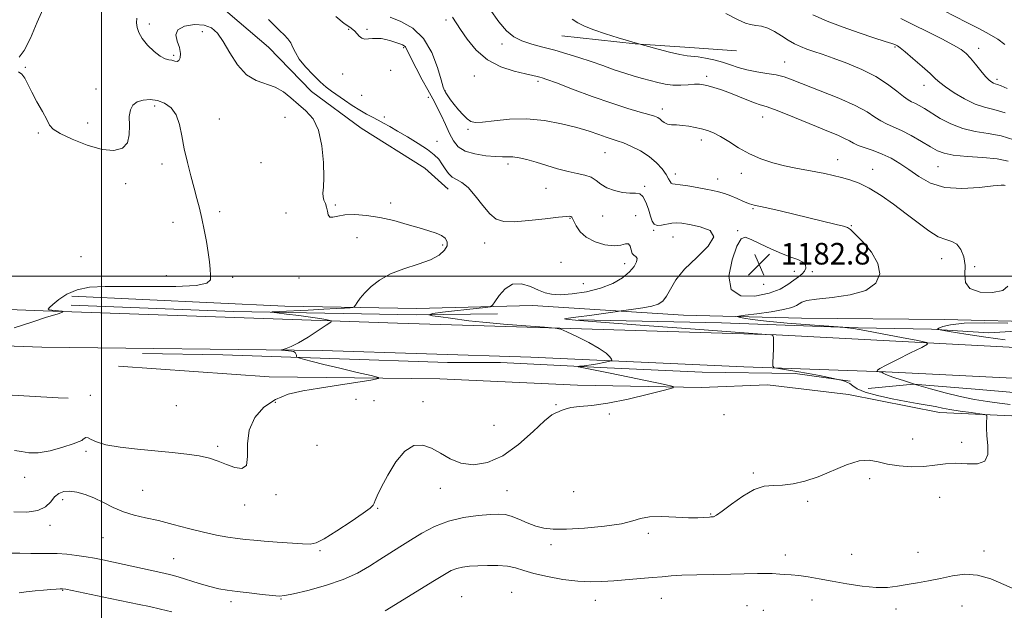
# Model space of a CAD drawing. Extents: x 2092300 to 2095200, y 329800 to 332700.
# Drawn here: x 2093970 to 2094335, y 330376 to 330595 of the extents above; entities that cross this region are included whole.
import ezdxf

# ---------------------------------------------------------------- set-up
doc = ezdxf.new("R2010")
doc.units = 0
doc.header["$MEASUREMENT"] = 0
for name, color, linetype, lineweight in [('32000', 7, 'Continuous', 0), ('DTM HARD BREAKLINE', 7, 'Continuous', 0), ('DTM SPOT ELEVATION', 2, 'Continuous', 13), ('INDEX CONTOUR', 41, 'Continuous', 13), ('INTERMEDIATE CONTOUR', 44, 'Continuous', 0), ('SPOT ELEVATION', 7, 'Continuous', 0)]:
    doc.layers.add(name, color=color, linetype=linetype, lineweight=lineweight)
doc.styles.add('Style-ITALICS', font='ITALICS.shx')

# ---------------------------------------------------------------- blocks, each defined once
blk = doc.blocks.new('SPOT')
at = {"layer": 'SPOT ELEVATION'}
for p, q in [((-3.91, -3.91), (3.82, 3.81)), ((-1.65, 3.77), (1.72, -3.93))]:
    blk.add_line(p, q, dxfattribs=at)

msp = doc.modelspace()

# ---------------------------------------------------------------- linework, layer by layer
at = {"layer": '32000', "flags": 128}
for points in [[(2094000, 330000), (2094000, 332500)], [(2092500, 330500), (2095000, 330500)]]:
    msp.add_lwpolyline(points, dxfattribs=at)
at = {"layer": 'DTM HARD BREAKLINE'}
for points in [[(2093899.47, 330714.031, 1186.395), (2093930.029, 330693.288, 1185.345), (2093956.392, 330683.327, 1185.485), (2093969.039, 330666.058, 1185.415), (2093976.45, 330649.573, 1185.695), (2093996.416, 330642.218, 1185.415), (2094003.263, 330629.282, 1185.695), (2094019.791, 330614.067, 1184.855), (2094043.459, 330600.732, 1185.135), (2094061.965, 330584.908, 1184.785), (2094077.925, 330568.467, 1184.785), (2094096.302, 330554.913, 1184.855), (2094119.889, 330540.074, 1184.995), (2094128.522, 330532.321, 1184.715)], [(2094170.783, 330589.125, 1174.985), (2094198.023, 330586.156, 1174.075), (2094218.312, 330584.816, 1173.375), (2094235.593, 330583.638, 1172.815)], [(2092500, 330555.34, 1204.967), (2092522.61, 330554.2, 1204.66), (2092630.1, 330548.57, 1203.99), (2092666.29, 330549.16, 1203.94), (2092716.15, 330545.95, 1204.07), (2092791.87, 330541.48, 1205.01), (2092860.9, 330539.97, 1205.68), (2092917.46, 330538.62, 1207.13), (2093031.38, 330533.52, 1208.9), (2093131.9, 330529.26, 1208.25), (2093246.22, 330524.02, 1206.75), (2093384.4, 330518.19, 1204.88), (2093449.13, 330514.41, 1201.04), (2093517.88, 330509.15, 1195.44), (2093607.27, 330500.89, 1191.04), (2093661.68, 330496.47, 1192.3), (2093750.67, 330493.84, 1190.88), (2093856.16, 330491.84, 1188.36), (2093978.25, 330487.12, 1188.15), (2094109.74, 330482.51, 1185.52), (2094250.33, 330478.14, 1181.96), (2094346.16, 330473.09, 1178.68)], [(2094345.59, 330461.69, 1178.68), (2094290.91, 330464.51, 1179.84), (2094238.24, 330466.38, 1182.55), (2094159.3, 330469.92, 1184.9), (2094081.83, 330472.39, 1185.76), (2093977.82, 330473.58, 1187.4), (2093902.23, 330476.31, 1188.98), (2093818.99, 330477.59, 1189.09), (2093725.57, 330481.16, 1190.72), (2093649.59, 330486.58, 1191.69), (2093583.38, 330491.16, 1192.62), (2093493.19, 330499.29, 1196.16), (2093434.49, 330502.65, 1201.12), (2093365.47, 330505.77, 1204.02)], [(2093988.74, 330489.2, 1186.89), (2094048.95, 330486.89, 1186.48), (2094116.72, 330485.64, 1184), (2094146.83, 330485.98, 1182.84)], [(2094352.45, 330482.91, 1178.17), (2094312.75, 330483.95, 1178.17), (2094259.7, 330484.35, 1178.81), (2094215.95, 330485.54, 1180.95), (2094159.93, 330489.05, 1183.43), (2094116.86, 330487.94, 1185.05), (2094067.99, 330488.87, 1187.05), (2093988.88, 330492.57, 1187.45)], [(2094176.93, 330483.74, 1181.78), (2094229.99, 330482.67, 1180.87), (2094280.75, 330480.79, 1179.89), (2094307.88, 330480.32, 1178.08), (2094329.21, 330478.92, 1177.17), (2094351.63, 330480.35, 1176.49)], [(2093618.216, 330480.264, 1190.595), (2093634.62, 330472.094, 1189.475), (2093651.006, 330472.975, 1189.545), (2093680.65, 330472.642, 1189.685), (2093720.869, 330467.97, 1189.195), (2093755.114, 330464.374, 1189.125), (2093792.962, 330462.343, 1188.495), (2093837.895, 330461.19, 1188.425), (2093867.458, 330459.352, 1187.235), (2093926.624, 330456.43, 1186.885), (2093962.547, 330456.011, 1186.535), (2093983.852, 330454.868, 1186.885), (2093987.612, 330454.666, 1186.745)], [(2094277.73, 330460.95, 1181.92), (2094257.35, 330463.84, 1182.4), (2094222.79, 330464.32, 1183.08), (2094187.55, 330465.9, 1183.73), (2094148, 330467.88, 1184.7), (2094128.29, 330467.93, 1185.19), (2094084.68, 330469.39, 1185.7), (2094044.99, 330470.83, 1186.67), (2094015.16, 330471.31, 1187.08)], [(2094006.23, 330466.61, 1187.51), (2094062.12, 330462.56, 1187.02), (2094125.44, 330461.86, 1185.48), (2094176.6, 330459.58, 1185.13), (2094222.5, 330458.65, 1183.73), (2094247.08, 330459.67, 1183.21), (2094277.18, 330456.09, 1182.78), (2094310.91, 330449.39, 1182.62), (2094343.04, 330447.83, 1181.49)], [(2094345.63, 330456.19, 1178.19), (2094324.17, 330458, 1178.41), (2094301.22, 330459.95, 1180), (2094284.47, 330458.23, 1181.05)]]:
    msp.add_polyline3d(points, dxfattribs=at)
at = {"layer": 'DTM SPOT ELEVATION'}
for p in [(2094127.75, 330595.09, 1178.4), (2094017.72, 330593.55, 1185.7), (2094091.67, 330591.54, 1182.1), (2094098.44, 330591.63, 1181.8), (2094037.34, 330590.66, 1186.5), (2094112.04, 330584.79, 1182.2), (2094148.61, 330586.14, 1176.4), (2094294.36, 330585.08, 1170.16), (2094325.49, 330584.52, 1167.4), (2094026.76, 330581.87, 1185.8), (2093971.7, 330577.43, 1187.9), (2094253.4, 330579.51, 1173.2), (2094089.47, 330575, 1182.6), (2094107.25, 330576.42, 1182.71), (2094138.26, 330574.27, 1178.86), (2094224.52, 330574.08, 1175.6), (2094161.93, 330572.24, 1178.32), (2094305.12, 330570.8, 1170.67), (2094332.29, 330573.06, 1167.61), (2093997.91, 330569.43, 1187.2), (2094096.54, 330567.11, 1183.1), (2094121.22, 330566.36, 1182.4), (2094127.52, 330568.74, 1179.9), (2094019.7, 330563.11, 1188.42), (2094068.03, 330558.97, 1187.1), (2094104.9, 330559.04, 1183.7), (2094208.03, 330561.97, 1177.5), (2094245.32, 330559.09, 1176.7), (2093994.85, 330556.79, 1187.4), (2094043.72, 330558.31, 1187.3), (2093976.54, 330553.05, 1188.2), (2094135.89, 330554.46, 1180.2), (2094124.49, 330550.04, 1183.4), (2094222.53, 330550.56, 1178.5), (2094186.77, 330545.82, 1180.9), (2094022.44, 330541.63, 1188.4), (2094059.17, 330542.06, 1187.3), (2094150.74, 330541.65, 1182.4), (2094273.12, 330543.22, 1177.3), (2094310.31, 330540.64, 1174.9), (2094212.86, 330537.88, 1179.5), (2094237.32, 330538.08, 1178.6), (2094286.1, 330539.61, 1177.3), (2094008.86, 330534.25, 1188.56), (2094201.52, 330533.26, 1181.7), (2094228.62, 330536.09, 1179.35), (2094164.92, 330532.61, 1182.78), (2094086.75, 330526.38, 1185.7), (2094107.24, 330527.07, 1185.5), (2094043.81, 330523.91, 1187.7), (2094068.42, 330523.46, 1187.6), (2094185.94, 330522.27, 1182.8), (2094198.17, 330522.38, 1183.5), (2094241.75, 330524.97, 1180.18), (2094026.46, 330519.98, 1188.47), (2094173.85, 330521.47, 1184.1), (2094278.13, 330518.73, 1179.9), (2094204.79, 330517.03, 1182.1), (2094236.06, 330516.8, 1181.9), (2094094.78, 330514.23, 1186.9), (2094126.6, 330511.48, 1186.3), (2094142.1, 330512.22, 1184.67), (2094211.99, 330514.49, 1182.8), (2093992.3, 330507.19, 1189.6), (2094170.4, 330505.13, 1185.2), (2094194.1, 330504.56, 1184.53), (2094311.76, 330506.46, 1178.7), (2094023.96, 330500.17, 1188.6), (2094256.99, 330501.74, 1182.6), (2094263.71, 330501.62, 1181.7), (2094324, 330503.48, 1177.83), (2094048.65, 330499.55, 1187.7), (2094073.22, 330499.3, 1187.1), (2094178.71, 330497.13, 1184.8), (2094245.67, 330496.96, 1183.4), (2093995.85, 330455.71, 1186.5), (2094064.45, 330453.21, 1185.6), (2094094.41, 330454.22, 1185.1), (2094101.1, 330453.81, 1184.7), (2094119.23, 330453.36, 1184.8), (2094027.77, 330451.97, 1187.4), (2094168.64, 330452.32, 1184.1), (2094188.34, 330448.84, 1183.6), (2094230.92, 330448.56, 1182.9), (2094145.58, 330444.58, 1185.6), (2094300.94, 330439.52, 1182.6), (2094319.08, 330438.27, 1182.3), (2093994.21, 330434.99, 1185.8), (2094043.09, 330436.8, 1186.3), (2094079.86, 330437.23, 1185.4), (2093971.46, 330425.35, 1185.7), (2094241.85, 330426.95, 1182.2), (2094284.95, 330424.83, 1181.7), (2094015.17, 330420.54, 1184.8), (2094125.64, 330421.22, 1183.2), (2094150.41, 330420.37, 1182.9), (2094175.12, 330420, 1183.1), (2093985.49, 330417.03, 1183.5), (2094064.65, 330418.9, 1185.8), (2094262.01, 330416.4, 1181.8), (2094311.03, 330417.91, 1181.4), (2094053.13, 330415.09, 1185.3), (2094102.45, 330413.81, 1183.9), (2094226.03, 330411.68, 1182.1), (2093980.81, 330407.46, 1183.5), (2094000.53, 330402.88, 1183.2), (2094202.88, 330404.59, 1181.7), (2094081.07, 330398.13, 1183.8), (2094166.76, 330400.27, 1181.6), (2094327.36, 330397.92, 1180.4), (2094026.68, 330395.17, 1182.9), (2094253.71, 330396.49, 1180.6), (2094278.34, 330396.75, 1181.1), (2094302.92, 330397.43, 1180.8), (2093985.59, 330383.36, 1179.9), (2094066.52, 330380.13, 1181.9), (2094133.65, 330381, 1178.8), (2094152.17, 330382.59, 1178.9), (2094183.2, 330379.64, 1179.3), (2094207.73, 330380.44, 1179.2), (2094263.65, 330379.75, 1179.2), (2094047.94, 330379.19, 1181.6), (2094239.42, 330377.65, 1178.9), (2094245.57, 330376, 1178.9), (2094294.8, 330376.45, 1179.4), (2094319.28, 330377.6, 1179.2)]:
    msp.add_point(p, dxfattribs=at)
at = {"layer": 'INDEX CONTOUR'}
for points in [[(2094337.101, 330452.402, 1180), (2094333.169, 330452.892, 1180), (2094328.755, 330453.478, 1180), (2094323.892, 330454.246, 1180), (2094318.63, 330455.281, 1180), (2094313.066, 330456.631, 1180), (2094307.516, 330458.163, 1180), (2094302.35, 330459.705, 1180), (2094297.901, 330461.101, 1180), (2094294.364, 330462.27, 1180), (2094291.892, 330463.151, 1180), (2094290.542, 330463.706, 1180), (2094289.973, 330464.015, 1180), (2094289.743, 330464.182, 1180), (2094289.49, 330464.297, 1180), (2094289.172, 330464.385, 1180), (2094287.851, 330464.619, 1180), (2094287.809, 330464.665, 1180), (2094287.808, 330464.773, 1180), (2094287.94, 330465.025, 1180), (2094288.805, 330465.666, 1180), (2094291.13, 330466.983, 1180), (2094295.28, 330469.102, 1180), (2094300.158, 330471.508, 1180), (2094304.303, 330473.525, 1180), (2094306.443, 330474.683, 1180), (2094306.067, 330475.336, 1180), (2094302.851, 330476.043, 1180), (2094296.852, 330477.206, 1180), (2094289.649, 330478.585, 1180), (2094283.197, 330479.787, 1180), (2094279.001, 330480.509, 1180), (2094276.765, 330480.834, 1180), (2094275.733, 330480.942, 1180), (2094275.053, 330480.998, 1180), (2094262.765, 330481.907, 1180), (2094254.427, 330482.565, 1180), (2094246.762, 330483.255, 1180), (2094241.445, 330483.877, 1180), (2094238.271, 330484.382, 1180), (2094236.566, 330484.74, 1180), (2094235.853, 330484.947, 1180), (2094236.438, 330485.13, 1180), (2094238.82, 330485.446, 1180), (2094243.18, 330486.007, 1180), (2094248.41, 330486.746, 1180), (2094253.079, 330487.55, 1180), (2094256.106, 330488.326, 1180), (2094257.796, 330489.051, 1180), (2094258.802, 330489.72, 1180), (2094259.814, 330490.334, 1180), (2094261.675, 330490.907, 1180), (2094265.263, 330491.461, 1180), (2094271.031, 330492.07, 1180), (2094277.709, 330493.035, 1180), (2094283.6, 330494.711, 1180), (2094287.32, 330497.349, 1180), (2094288.746, 330500.778, 1180), (2094288.068, 330504.723, 1180), (2094285.636, 330508.861, 1180), (2094282.432, 330512.674, 1180), (2094279.6, 330515.597, 1180), (2094277.932, 330517.256, 1180), (2094276.821, 330518.038, 1180), (2094275.309, 330518.523, 1180), (2094272.616, 330519.193, 1180), (2094251.732, 330524.17, 1180), (2094246.871, 330525.311, 1180), (2094243.826, 330525.995, 1180), (2094242.19, 330526.344, 1180), (2094241.266, 330526.558, 1180), (2094240.433, 330526.815, 1180), (2094239.386, 330527.221, 1180), (2094237.895, 330527.86, 1180), (2094235.828, 330528.769, 1180), (2094233.44, 330529.782, 1180), (2094231.076, 330530.682, 1180), (2094228.958, 330531.319, 1180), (2094226.802, 330531.792, 1180), (2094224.199, 330532.264, 1180), (2094220.922, 330532.848, 1180), (2094217.493, 330533.436, 1180), (2094214.618, 330533.873, 1180), (2094212.817, 330534.065, 1180), (2094211.871, 330534.178, 1180), (2094211.374, 330534.441, 1180), (2094210.954, 330535.057, 1180), (2094210.375, 330536.116, 1180), (2094209.432, 330537.679, 1180), (2094207.953, 330539.747, 1180), (2094205.888, 330542.088, 1180), (2094203.217, 330544.409, 1180), (2094200.005, 330546.453, 1180), (2094196.658, 330548.133, 1180), (2094193.667, 330549.4, 1180), (2094191.355, 330550.255, 1180), (2094187.253, 330551.615, 1180), (2094184.509, 330552.583, 1180), (2094180.926, 330553.79, 1180), (2094176.334, 330555.155, 1180), (2094170.665, 330556.559, 1180), (2094164.289, 330557.722, 1180), (2094157.676, 330558.327, 1180), (2094151.307, 330558.184, 1180), (2094145.696, 330557.616, 1180), (2094141.368, 330557.078, 1180), (2094138.636, 330556.956, 1180), (2094136.976, 330557.36, 1180), (2094135.658, 330558.333, 1180), (2094134.11, 330559.864, 1180), (2094132.409, 330561.732, 1180), (2094130.792, 330563.664, 1180), (2094129.455, 330565.417, 1180), (2094128.429, 330566.887, 1180), (2094127.705, 330568, 1180), (2094127.224, 330568.845, 1180), (2094126.742, 330570.163, 1180), (2094125.965, 330572.858, 1180), (2094124.619, 330577.461, 1180), (2094122.505, 330583.023, 1180), (2094119.443, 330588.218, 1180), (2094115.413, 330592.011, 1180), (2094111.036, 330594.519, 1180), (2094107.091, 330596.15, 1180)], [(2094335.303, 330560.603, 1170), (2094331.108, 330561.831, 1170), (2094327.6, 330562.696, 1170), (2094324.112, 330563.858, 1170), (2094320.2, 330565.768, 1170), (2094316.309, 330568.069, 1170), (2094313.109, 330570.204, 1170), (2094311.012, 330571.8, 1170), (2094309.4, 330573.249, 1170), (2094307.401, 330575.131, 1170), (2094304.429, 330577.807, 1170), (2094301.051, 330580.761, 1170), (2094298.124, 330583.256, 1170), (2094296.289, 330584.744, 1170), (2094295.338, 330585.428, 1170), (2094294.854, 330585.698, 1170), (2094294.368, 330585.914, 1170), (2094293.244, 330586.313, 1170), (2094290.798, 330587.102, 1170), (2094286.587, 330588.431, 1170), (2094281.11, 330590.219, 1170), (2094275.105, 330592.331, 1170), (2094269.244, 330594.624, 1170), (2094263.927, 330596.935, 1170)], [(2094105.217, 330375.732, 1180), (2094123.544, 330387.034, 1180), (2094127.219, 330389.287, 1180), (2094129.74, 330390.691, 1180), (2094131.788, 330391.519, 1180), (2094133.962, 330392.02, 1180), (2094136.502, 330392.317, 1180), (2094139.562, 330392.507, 1180), (2094143.189, 330392.648, 1180), (2094147.015, 330392.647, 1180), (2094150.569, 330392.372, 1180), (2094153.582, 330391.733, 1180), (2094156.604, 330390.799, 1180), (2094160.39, 330389.678, 1180), (2094165.425, 330388.498, 1180), (2094171.125, 330387.446, 1180), (2094176.64, 330386.731, 1180), (2094181.356, 330386.494, 1180), (2094185.622, 330386.628, 1180), (2094190.022, 330386.959, 1180), (2094199.947, 330387.735, 1180), (2094204.405, 330388.108, 1180), (2094207.948, 330388.443, 1180), (2094211.275, 330388.729, 1180), (2094215.351, 330388.958, 1180), (2094220.836, 330389.126, 1180), (2094233.452, 330389.382, 1180), (2094243.423, 330389.624, 1180), (2094246.721, 330389.661, 1180), (2094248.844, 330389.597, 1180), (2094251.664, 330389.364, 1180), (2094253.489, 330389.294, 1180), (2094255.857, 330389.179, 1180), (2094258.759, 330388.905, 1180), (2094262.204, 330388.386, 1180), (2094266.269, 330387.652, 1180), (2094271.05, 330386.76, 1180), (2094276.519, 330385.798, 1180), (2094282.163, 330384.96, 1180), (2094287.346, 330384.468, 1180), (2094291.622, 330384.478, 1180), (2094295.297, 330384.876, 1180), (2094298.868, 330385.483, 1180), (2094302.732, 330386.154, 1180), (2094306.885, 330386.902, 1180), (2094311.224, 330387.775, 1180), (2094315.673, 330388.725, 1180), (2094320.258, 330389.324, 1180), (2094325.036, 330389.048, 1180), (2094329.985, 330387.591, 1180), (2094334.786, 330385.528, 1180), (2094339.046, 330383.649, 1180)], [(2093969.361, 330382.481, 1180), (2093972.019, 330382.811, 1180), (2093975.267, 330383.148, 1180), (2093978.48, 330383.45, 1180), (2093981.139, 330383.683, 1180), (2093983.158, 330383.844, 1180), (2093984.557, 330383.939, 1180), (2093985.5, 330383.953, 1180), (2093986.723, 330383.783, 1180), (2093989.111, 330383.305, 1180), (2094003.194, 330380.369, 1180), (2094013.914, 330378.111, 1180), (2094017.744, 330377.32, 1180), (2094021.891, 330376.421, 1180), (2094026.059, 330375.408, 1180)]]:
    msp.add_polyline3d(points, dxfattribs=at)
at = {"layer": 'INTERMEDIATE CONTOUR'}
for points in [[(2093969.392, 330581.235, 1188), (2093971.304, 330583.746, 1188), (2093973.58, 330588.332, 1188), (2093976.105, 330594.234, 1188), (2093978.754, 330600.35, 1188)], [(2094335.23, 330533.621, 1176), (2094334.897, 330533.723, 1176), (2094333.746, 330533.727, 1176), (2094330.859, 330533.458, 1176), (2094325.7, 330532.881, 1176), (2094319.239, 330532.48, 1176), (2094312.828, 330532.879, 1176), (2094307.527, 330534.495, 1176), (2094303.235, 330536.915, 1176), (2094299.569, 330539.524, 1176), (2094296.184, 330541.813, 1176), (2094292.919, 330543.718, 1176), (2094289.654, 330545.283, 1176), (2094286.349, 330546.558, 1176), (2094283.263, 330547.61, 1176), (2094280.732, 330548.513, 1176), (2094278.941, 330549.342, 1176), (2094277.459, 330550.182, 1176), (2094275.702, 330551.12, 1176), (2094273.172, 330552.247, 1176), (2094269.708, 330553.667, 1176), (2094265.232, 330555.487, 1176), (2094254.337, 330559.986, 1176), (2094249.696, 330561.824, 1176), (2094246.581, 330562.916, 1176), (2094244.392, 330563.586, 1176), (2094242.215, 330564.309, 1176), (2094239.361, 330565.436, 1176), (2094236.041, 330566.81, 1176), (2094232.691, 330568.144, 1176), (2094229.68, 330569.212, 1176), (2094227.11, 330570.008, 1176), (2094225.019, 330570.584, 1176), (2094223.371, 330570.981, 1176), (2094221.842, 330571.193, 1176), (2094220.035, 330571.206, 1176), (2094217.662, 330571.039, 1176), (2094214.882, 330570.858, 1176), (2094211.962, 330570.867, 1176), (2094209.115, 330571.214, 1176), (2094206.328, 330571.819, 1176), (2094200.654, 330573.316, 1176), (2094197.561, 330574.181, 1176), (2094194.117, 330575.254, 1176), (2094190.232, 330576.603, 1176), (2094186.008, 330578.129, 1176), (2094181.593, 330579.691, 1176), (2094177.117, 330581.173, 1176), (2094172.626, 330582.544, 1176), (2094168.148, 330583.795, 1176), (2094163.743, 330584.941, 1176), (2094159.607, 330586.074, 1176), (2094155.968, 330587.308, 1176), (2094152.946, 330588.816, 1176), (2094150.223, 330591.001, 1176), (2094147.371, 330594.324, 1176), (2094144.07, 330599.017, 1176)], [(2093964.978, 330397.232, 1182), (2093969.64, 330397.156, 1182), (2093973.662, 330397.05, 1182), (2093977.095, 330397.061, 1182), (2093980.248, 330397.106, 1182), (2093983.489, 330397.04, 1182), (2093987.071, 330396.761, 1182), (2093990.769, 330396.321, 1182), (2093994.235, 330395.807, 1182), (2093997.296, 330395.276, 1182), (2094000.459, 330394.651, 1182), (2094004.4, 330393.817, 1182), (2094023.101, 330389.796, 1182), (2094025.646, 330389.185, 1182), (2094028.382, 330388.398, 1182), (2094036.157, 330385.937, 1182), (2094040.118, 330384.765, 1182), (2094043.452, 330383.951, 1182), (2094046.606, 330383.397, 1182), (2094050.255, 330382.925, 1182), (2094054.795, 330382.401, 1182), (2094059.503, 330381.88, 1182), (2094063.382, 330381.464, 1182), (2094065.843, 330381.259, 1182), (2094067.945, 330381.412, 1182), (2094071.161, 330382.077, 1182), (2094076.491, 330383.359, 1182), (2094083.076, 330385.165, 1182), (2094089.587, 330387.354, 1182), (2094094.989, 330389.784, 1182), (2094099.412, 330392.316, 1182), (2094103.28, 330394.813, 1182), (2094106.971, 330397.181, 1182), (2094110.69, 330399.512, 1182), (2094114.6, 330401.946, 1182), (2094118.845, 330404.538, 1182), (2094123.515, 330407.021, 1182), (2094128.684, 330409.053, 1182), (2094134.29, 330410.38, 1182), (2094139.728, 330411.125, 1182), (2094144.259, 330411.505, 1182), (2094147.399, 330411.675, 1182), (2094149.694, 330411.54, 1182), (2094151.947, 330410.943, 1182), (2094154.763, 330409.818, 1182), (2094157.95, 330408.447, 1182), (2094161.119, 330407.203, 1182), (2094164.096, 330406.389, 1182), (2094167.567, 330406.029, 1182), (2094172.436, 330406.079, 1182), (2094179.175, 330406.489, 1182), (2094186.546, 330407.191, 1182), (2094192.883, 330408.113, 1182), (2094197.048, 330409.152, 1182), (2094200.007, 330410.092, 1182), (2094203.252, 330410.685, 1182), (2094207.838, 330410.771, 1182), (2094213.072, 330410.548, 1182), (2094217.826, 330410.302, 1182), (2094221.22, 330410.252, 1182), (2094223.388, 330410.352, 1182), (2094225.548, 330410.574, 1182), (2094226.092, 330410.61, 1182), (2094226.511, 330410.623, 1182), (2094227.029, 330410.712, 1182), (2094228.095, 330411.265, 1182), (2094230.214, 330412.738, 1182), (2094233.678, 330415.353, 1182), (2094237.928, 330418.372, 1182), (2094242.189, 330420.819, 1182), (2094245.888, 330421.991, 1182), (2094249.248, 330422.29, 1182), (2094252.693, 330422.39, 1182), (2094256.576, 330422.867, 1182), (2094260.965, 330423.89, 1182), (2094265.858, 330425.531, 1182), (2094276.421, 330429.915, 1182), (2094281.092, 330431.38, 1182), (2094284.835, 330431.636, 1182), (2094288.127, 330431.047, 1182), (2094291.649, 330430.189, 1182), (2094295.888, 330429.55, 1182), (2094300.539, 330429.256, 1182), (2094305.103, 330429.345, 1182), (2094309.217, 330429.79, 1182), (2094313.076, 330430.305, 1182), (2094317.014, 330430.541, 1182), (2094321.183, 330430.341, 1182), (2094325.008, 330430.318, 1182), (2094327.735, 330431.279, 1182), (2094328.857, 330433.755, 1182), (2094328.86, 330437.184, 1182), (2094328.478, 330440.729, 1182), (2094328.301, 330443.69, 1182), (2094328.333, 330445.921, 1182), (2094328.441, 330447.414, 1182), (2094328.413, 330448.215, 1182), (2094327.761, 330448.597, 1182), (2094325.926, 330448.888, 1182), (2094322.61, 330449.34, 1182), (2094318.556, 330449.919, 1182), (2094314.768, 330450.509, 1182), (2094311.988, 330451.023, 1182), (2094309.91, 330451.461, 1182), (2094307.967, 330451.849, 1182), (2094305.635, 330452.227, 1182), (2094302.575, 330452.706, 1182), (2094298.493, 330453.411, 1182), (2094293.322, 330454.425, 1182), (2094287.911, 330455.647, 1182), (2094283.336, 330456.933, 1182), (2094280.384, 330458.151, 1182), (2094278.687, 330459.222, 1182), (2094277.586, 330460.08, 1182), (2094276.557, 330460.679, 1182), (2094275.61, 330461.059, 1182), (2094274.891, 330461.276, 1182), (2094274.426, 330461.401, 1182), (2094273.775, 330461.55, 1182), (2094269.829, 330462.391, 1182), (2094266.339, 330463.1, 1182), (2094262.273, 330463.868, 1182), (2094258.028, 330464.595, 1182), (2094254.147, 330465.211, 1182), (2094251.207, 330465.658, 1182), (2094249.608, 330465.97, 1182), (2094249.043, 330466.548, 1182), (2094249.026, 330467.892, 1182), (2094249.146, 330470.276, 1182), (2094249.271, 330473.106, 1182), (2094249.344, 330475.567, 1182), (2094249.322, 330477.042, 1182), (2094249.229, 330477.708, 1182), (2094249.104, 330477.941, 1182), (2094248.984, 330478.054, 1182), (2094248.807, 330478.162, 1182), (2094248.299, 330478.214, 1182), (2094245.011, 330478.459, 1182), (2094220.204, 330480.255, 1182), (2094201.396, 330481.631, 1182), (2094185.224, 330482.844, 1182), (2094175.88, 330483.601, 1182), (2094172.211, 330483.982, 1182), (2094171.729, 330484.155, 1182), (2094172.403, 330484.286, 1182), (2094174.046, 330484.48, 1182), (2094176.928, 330484.837, 1182), (2094181.082, 330485.407, 1182), (2094191.448, 330486.909, 1182), (2094192.793, 330487.093, 1182), (2094197.362, 330487.672, 1182), (2094200.872, 330488.19, 1182), (2094204.158, 330488.825, 1182), (2094206.561, 330489.596, 1182), (2094208.252, 330490.734, 1182), (2094209.61, 330492.524, 1182), (2094211.045, 330495.176, 1182), (2094213.084, 330498.589, 1182), (2094216.289, 330502.591, 1182), (2094220.8, 330506.94, 1182), (2094225.082, 330511.135, 1182), (2094227.182, 330514.607, 1182), (2094225.787, 330516.941, 1182), (2094222.149, 330518.329, 1182), (2094218.162, 330519.117, 1182), (2094215.296, 330519.588, 1182), (2094213.331, 330519.778, 1182), (2094211.625, 330519.662, 1182), (2094207.742, 330518.865, 1182), (2094206.095, 330518.763, 1182), (2094205.008, 330519.237, 1182), (2094204.292, 330520.388, 1182), (2094203.659, 330522.271, 1182), (2094202.872, 330524.82, 1182), (2094201.92, 330527.467, 1182), (2094200.848, 330529.523, 1182), (2094199.653, 330530.501, 1182), (2094198.137, 330530.74, 1182), (2094196.056, 330530.781, 1182), (2094193.294, 330531.078, 1182), (2094190.252, 330531.729, 1182), (2094187.46, 330532.743, 1182), (2094185.289, 330534.077, 1182), (2094183.476, 330535.487, 1182), (2094181.598, 330536.679, 1182), (2094179.299, 330537.46, 1182), (2094176.478, 330538.048, 1182), (2094173.103, 330538.762, 1182), (2094169.21, 330539.83, 1182), (2094161.202, 330542.298, 1182), (2094157.793, 330543.238, 1182), (2094154.938, 330543.877, 1182), (2094152.623, 330544.223, 1182), (2094150.734, 330544.314, 1182), (2094148.777, 330544.301, 1182), (2094146.158, 330544.367, 1182), (2094142.525, 330544.674, 1182), (2094138.485, 330545.328, 1182), (2094134.888, 330546.415, 1182), (2094132.355, 330548.015, 1182), (2094130.603, 330550.18, 1182), (2094129.125, 330552.954, 1182), (2094127.534, 330556.279, 1182), (2094125.932, 330559.681, 1182), (2094124.542, 330562.583, 1182), (2094123.484, 330564.654, 1182), (2094121.032, 330569.092, 1182), (2094118.977, 330572.898, 1182), (2094116.7, 330577.204, 1182), (2094114.773, 330580.941, 1182), (2094113.618, 330583.305, 1182), (2094113.046, 330584.527, 1182), (2094112.713, 330585.102, 1182), (2094112.311, 330585.46, 1182), (2094111.666, 330585.781, 1182), (2094110.634, 330586.182, 1182), (2094109.137, 330586.735, 1182), (2094107.338, 330587.336, 1182), (2094105.46, 330587.836, 1182), (2094103.688, 330588.119, 1182), (2094102.039, 330588.204, 1182), (2094100.49, 330588.139, 1182), (2094099.029, 330588.002, 1182), (2094097.689, 330587.981, 1182), (2094096.515, 330588.291, 1182), (2094095.537, 330589.058, 1182), (2094093.979, 330590.942, 1182), (2094093.218, 330591.564, 1182), (2094092.051, 330592.33, 1182), (2094090.034, 330593.798, 1182), (2094086.954, 330596.302, 1182)], [(2093967.412, 330412.501, 1184), (2093972.198, 330412.389, 1184), (2093976.354, 330412.971, 1184), (2093979.208, 330414.386, 1184), (2093981.082, 330416.245, 1184), (2093982.546, 330418.024, 1184), (2093984.096, 330419.298, 1184), (2093985.919, 330420.004, 1184), (2093988.125, 330420.173, 1184), (2093990.787, 330419.832, 1184), (2093993.83, 330419, 1184), (2093997.143, 330417.694, 1184), (2094000.631, 330415.983, 1184), (2094004.271, 330414.146, 1184), (2094008.053, 330412.513, 1184), (2094012.007, 330411.307, 1184), (2094016.296, 330410.322, 1184), (2094021.12, 330409.241, 1184), (2094026.567, 330407.845, 1184), (2094032.271, 330406.313, 1184), (2094037.756, 330404.922, 1184), (2094042.626, 330403.883, 1184), (2094046.825, 330403.16, 1184), (2094050.38, 330402.655, 1184), (2094053.421, 330402.275, 1184), (2094056.501, 330401.952, 1184), (2094060.275, 330401.627, 1184), (2094065.11, 330401.258, 1184), (2094074.51, 330400.583, 1184), (2094077.316, 330400.473, 1184), (2094079.564, 330400.969, 1184), (2094082.586, 330402.55, 1184), (2094087.248, 330405.447, 1184), (2094092.552, 330408.921, 1184), (2094097.036, 330411.982, 1184), (2094099.613, 330413.901, 1184), (2094100.698, 330414.968, 1184), (2094101.086, 330415.729, 1184), (2094101.487, 330416.724, 1184), (2094102.282, 330418.485, 1184), (2094103.77, 330421.535, 1184), (2094106.144, 330426.084, 1184), (2094109.165, 330431.063, 1184), (2094112.487, 330435.084, 1184), (2094115.827, 330437.079, 1184), (2094119.137, 330437.253, 1184), (2094122.43, 330436.128, 1184), (2094125.756, 330434.243, 1184), (2094129.314, 330432.194, 1184), (2094133.337, 330430.592, 1184), (2094137.999, 330429.998, 1184), (2094143.221, 330430.782, 1184), (2094148.863, 330433.265, 1184), (2094154.691, 330437.483, 1184), (2094160.095, 330442.307, 1184), (2094164.369, 330446.325, 1184), (2094167.035, 330448.499, 1184), (2094168.519, 330449.308, 1184), (2094169.476, 330449.606, 1184), (2094170.499, 330450.071, 1184), (2094171.954, 330450.674, 1184), (2094174.146, 330451.204, 1184), (2094177.371, 330451.552, 1184), (2094181.873, 330451.978, 1184), (2094187.885, 330452.841, 1184), (2094195.329, 330454.351, 1184), (2094202.884, 330456.125, 1184), (2094208.918, 330457.632, 1184), (2094212.072, 330458.511, 1184), (2094212.081, 330459.074, 1184), (2094208.946, 330459.805, 1184), (2094188.657, 330464.001, 1184), (2094177.008, 330466.366, 1184), (2094176.818, 330466.459, 1184), (2094177.289, 330466.514, 1184), (2094178.285, 330466.604, 1184), (2094179.76, 330466.772, 1184), (2094181.699, 330467.054, 1184), (2094184.01, 330467.463, 1184), (2094186.303, 330467.908, 1184), (2094188.115, 330468.275, 1184), (2094189.098, 330468.502, 1184), (2094189.363, 330468.745, 1184), (2094189.138, 330469.21, 1184), (2094188.534, 330470.073, 1184), (2094187.198, 330471.384, 1184), (2094184.661, 330473.159, 1184), (2094180.732, 330475.336, 1184), (2094176.334, 330477.53, 1184), (2094172.667, 330479.276, 1184), (2094170.424, 330480.253, 1184), (2094168.259, 330480.71, 1184), (2094164.314, 330481.038, 1184), (2094157.408, 330481.544, 1184), (2094149.058, 330482.192, 1184), (2094141.455, 330482.859, 1184), (2094136.215, 330483.453, 1184), (2094129.479, 330484.427, 1184), (2094125.882, 330484.852, 1184), (2094122.762, 330485.261, 1184), (2094121.459, 330485.674, 1184), (2094122.913, 330486.108, 1184), (2094126.447, 330486.568, 1184), (2094130.982, 330487.056, 1184), (2094135.539, 330487.564, 1184), (2094142.496, 330488.384, 1184), (2094144.143, 330488.646, 1184), (2094145.035, 330489.195, 1184), (2094145.935, 330490.5, 1184), (2094147.467, 330492.783, 1184), (2094149.685, 330495.273, 1184), (2094152.502, 330496.948, 1184), (2094155.774, 330497.084, 1184), (2094159.123, 330496.131, 1184), (2094162.114, 330494.838, 1184), (2094164.518, 330493.829, 1184), (2094166.923, 330493.244, 1184), (2094170.121, 330493.1, 1184), (2094174.635, 330493.415, 1184), (2094179.916, 330494.21, 1184), (2094185.145, 330495.507, 1184), (2094189.638, 330497.288, 1184), (2094193.231, 330499.375, 1184), (2094195.895, 330501.55, 1184), (2094197.623, 330503.601, 1184), (2094198.512, 330505.337, 1184), (2094198.682, 330506.572, 1184), (2094198.283, 330507.231, 1184), (2094197.593, 330507.684, 1184), (2094196.917, 330508.408, 1184), (2094196.469, 330509.701, 1184), (2094196.076, 330511.118, 1184), (2094195.468, 330512.031, 1184), (2094194.393, 330512.024, 1184), (2094192.668, 330511.539, 1184), (2094190.127, 330511.229, 1184), (2094186.749, 330511.617, 1184), (2094183.088, 330512.711, 1184), (2094179.843, 330514.386, 1184), (2094177.553, 330516.47, 1184), (2094176.113, 330518.594, 1184), (2094174.743, 330521.409, 1184), (2094174.419, 330521.923, 1184), (2094174.161, 330522.128, 1184), (2094173.731, 330522.21, 1184), (2094172.448, 330522.137, 1184), (2094169.523, 330521.822, 1184), (2094164.538, 330521.24, 1184), (2094158.577, 330520.599, 1184), (2094153.097, 330520.169, 1184), (2094149.182, 330520.227, 1184), (2094146.42, 330521.081, 1184), (2094144.029, 330523.046, 1184), (2094141.399, 330526.221, 1184), (2094138.626, 330529.841, 1184), (2094135.979, 330532.924, 1184), (2094133.676, 330534.77, 1184), (2094131.725, 330535.806, 1184), (2094130.078, 330536.744, 1184), (2094128.683, 330538.13, 1184), (2094127.452, 330539.858, 1184), (2094126.294, 330541.656, 1184), (2094125.062, 330543.337, 1184), (2094123.414, 330545.033, 1184), (2094120.956, 330546.961, 1184), (2094117.483, 330549.244, 1184), (2094113.53, 330551.637, 1184), (2094109.82, 330553.807, 1184), (2094106.896, 330555.502, 1184), (2094104.595, 330556.808, 1184), (2094102.576, 330557.896, 1184), (2094100.535, 330558.934, 1184), (2094098.321, 330560.092, 1184), (2094095.823, 330561.537, 1184), (2094093.001, 330563.359, 1184), (2094090.11, 330565.336, 1184), (2094085.315, 330568.677, 1184), (2094083.332, 330570.169, 1184), (2094081.122, 330572.073, 1184), (2094078.438, 330574.668, 1184), (2094075.666, 330577.635, 1184), (2094073.352, 330580.509, 1184), (2094071.875, 330582.921, 1184), (2094070.959, 330584.896, 1184), (2094070.16, 330586.555, 1184), (2094069.111, 330588.027, 1184), (2094067.754, 330589.477, 1184), (2094066.101, 330591.077, 1184), (2094064.165, 330592.98, 1184), (2094061.92, 330595.257, 1184)], [(2093967.682, 330435.324, 1186), (2093970.27, 330434.934, 1186), (2093973.024, 330434.428, 1186), (2093976.491, 330434.385, 1186), (2093980.953, 330435.197, 1186), (2093985.621, 330436.505, 1186), (2093989.436, 330437.766, 1186), (2093991.631, 330438.565, 1186), (2093992.603, 330439.018, 1186), (2093993.039, 330439.364, 1186), (2093993.514, 330439.767, 1186), (2093994.157, 330440.058, 1186), (2093994.989, 330439.984, 1186), (2093996.128, 330439.382, 1186), (2093998.105, 330438.43, 1186), (2094001.547, 330437.4, 1186), (2094006.825, 330436.512, 1186), (2094013.276, 330435.774, 1186), (2094026.144, 330434.564, 1186), (2094031.569, 330433.964, 1186), (2094036.186, 330433.254, 1186), (2094039.988, 330432.368, 1186), (2094043.253, 330431.314, 1186), (2094046.323, 330430.126, 1186), (2094049.391, 330428.966, 1186), (2094052.049, 330428.549, 1186), (2094053.742, 330429.728, 1186), (2094054.182, 330433.035, 1186), (2094054.177, 330437.76, 1186), (2094054.799, 330442.873, 1186), (2094056.875, 330447.491, 1186), (2094060.233, 330451.324, 1186), (2094064.449, 330454.223, 1186), (2094069.205, 330456.136, 1186), (2094074.598, 330457.391, 1186), (2094080.825, 330458.41, 1186), (2094087.842, 330459.51, 1186), (2094099.928, 330461.435, 1186), (2094102.684, 330461.935, 1186), (2094102.696, 330462.355, 1186), (2094099.975, 330463.053, 1186), (2094094.787, 330464.271, 1186), (2094088.427, 330465.775, 1186), (2094082.446, 330467.214, 1186), (2094078.071, 330468.306, 1186), (2094075.248, 330469.048, 1186), (2094073.596, 330469.502, 1186), (2094072.756, 330469.75, 1186), (2094072.435, 330469.929, 1186), (2094072.356, 330470.193, 1186), (2094072.28, 330470.644, 1186), (2094072.105, 330471.183, 1186), (2094071.761, 330471.657, 1186), (2094071.203, 330471.956, 1186), (2094070.463, 330472.118, 1186), (2094067.126, 330472.502, 1186), (2094066.793, 330472.554, 1186), (2094066.866, 330472.626, 1186), (2094067.412, 330472.782, 1186), (2094068.512, 330473.114, 1186), (2094070.321, 330473.846, 1186), (2094073.011, 330475.232, 1186), (2094076.58, 330477.375, 1186), (2094080.323, 330479.772, 1186), (2094083.356, 330481.771, 1186), (2094084.996, 330482.891, 1186), (2094085.338, 330483.359, 1186), (2094084.676, 330483.576, 1186), (2094083.226, 330483.871, 1186), (2094080.9, 330484.288, 1186), (2094077.531, 330484.8, 1186), (2094073.156, 330485.367, 1186), (2094068.613, 330485.906, 1186), (2094064.946, 330486.323, 1186), (2094063.06, 330486.559, 1186), (2094063.294, 330486.691, 1186), (2094065.85, 330486.833, 1186), (2094076.657, 330487.371, 1186), (2094082.463, 330487.677, 1186), (2094086.989, 330487.938, 1186), (2094090.163, 330488.14, 1186), (2094092.167, 330488.278, 1186), (2094093.227, 330488.381, 1186), (2094093.74, 330488.616, 1186), (2094094.145, 330489.186, 1186), (2094094.827, 330490.249, 1186), (2094095.95, 330491.795, 1186), (2094097.619, 330493.773, 1186), (2094099.95, 330496.094, 1186), (2094103.083, 330498.526, 1186), (2094107.164, 330500.798, 1186), (2094112.172, 330502.722, 1186), (2094117.407, 330504.412, 1186), (2094122.004, 330506.063, 1186), (2094125.276, 330507.816, 1186), (2094127.26, 330509.599, 1186), (2094128.173, 330511.287, 1186), (2094128.212, 330512.776, 1186), (2094127.492, 330514.05, 1186), (2094126.108, 330515.107, 1186), (2094124.114, 330515.984, 1186), (2094121.409, 330516.841, 1186), (2094117.852, 330517.869, 1186), (2094113.398, 330519.18, 1186), (2094108.376, 330520.573, 1186), (2094103.21, 330521.768, 1186), (2094098.293, 330522.536, 1186), (2094093.901, 330522.851, 1186), (2094090.278, 330522.739, 1186), (2094087.603, 330522.292, 1186), (2094085.785, 330521.877, 1186), (2094084.669, 330521.928, 1186), (2094084.081, 330522.746, 1186), (2094083.772, 330524.093, 1186), (2094083.475, 330525.595, 1186), (2094083.005, 330526.961, 1186), (2094082.493, 330528.206, 1186), (2094082.152, 330529.427, 1186), (2094082.123, 330530.82, 1186), (2094082.274, 330532.986, 1186), (2094082.403, 330536.626, 1186), (2094082.303, 330542.097, 1186), (2094081.747, 330548.385, 1186), (2094080.5, 330554.129, 1186), (2094078.432, 330558.312, 1186), (2094075.808, 330561.275, 1186), (2094072.993, 330563.701, 1186), (2094070.254, 330566.108, 1186), (2094067.468, 330568.351, 1186), (2094064.413, 330570.12, 1186), (2094057.289, 330572.558, 1186), (2094053.712, 330574.752, 1186), (2094050.463, 330578.427, 1186), (2094047.6, 330582.87, 1186), (2094045.135, 330587.058, 1186), (2094042.997, 330590.156, 1186), (2094040.778, 330592.131, 1186), (2094037.987, 330593.141, 1186), (2094034.393, 330593.325, 1186), (2094030.802, 330592.743, 1186), (2094028.278, 330591.433, 1186), (2094027.561, 330589.48, 1186), (2094028.063, 330587.158, 1186), (2094028.872, 330584.787, 1186), (2094029.246, 330582.663, 1186), (2094029.141, 330580.991, 1186), (2094028.682, 330579.956, 1186), (2094027.982, 330579.649, 1186), (2094027.103, 330579.812, 1186), (2094026.091, 330580.096, 1186), (2094024.956, 330580.277, 1186), (2094023.566, 330580.639, 1186), (2094021.755, 330581.589, 1186), (2094019.464, 330583.394, 1186), (2094017.066, 330585.746, 1186), (2094015.042, 330588.192, 1186), (2094013.76, 330590.374, 1186), (2094013.131, 330592.281, 1186), (2094012.954, 330593.997, 1186), (2094013.014, 330595.662, 1186)], [(2094336.242, 330496.284, 1178), (2094334.443, 330494.636, 1178), (2094330.63, 330493.856, 1178), (2094325.991, 330494.08, 1178), (2094322.222, 330495.354, 1178), (2094320.549, 330497.645, 1178), (2094320.322, 330500.635, 1178), (2094320.425, 330503.933, 1178), (2094319.954, 330507.15, 1178), (2094318.87, 330509.922, 1178), (2094317.345, 330511.891, 1178), (2094315.503, 330512.893, 1178), (2094313.25, 330513.535, 1178), (2094310.441, 330514.615, 1178), (2094306.979, 330516.738, 1178), (2094302.96, 330519.711, 1178), (2094298.527, 330523.147, 1178), (2094293.853, 330526.668, 1178), (2094289.202, 330529.931, 1178), (2094284.869, 330532.603, 1178), (2094281.067, 330534.454, 1178), (2094277.69, 330535.673, 1178), (2094274.554, 330536.545, 1178), (2094271.486, 330537.319, 1178), (2094268.357, 330538.038, 1178), (2094265.049, 330538.703, 1178), (2094257.595, 330540.021, 1178), (2094253.452, 330540.884, 1178), (2094249.08, 330542.026, 1178), (2094244.646, 330543.505, 1178), (2094240.348, 330545.373, 1178), (2094236.364, 330547.608, 1178), (2094232.788, 330549.893, 1178), (2094229.694, 330551.841, 1178), (2094227.102, 330553.169, 1178), (2094224.82, 330554.011, 1178), (2094222.605, 330554.609, 1178), (2094220.272, 330555.151, 1178), (2094217.878, 330555.618, 1178), (2094215.538, 330555.937, 1178), (2094213.367, 330556.08, 1178), (2094211.462, 330556.185, 1178), (2094209.914, 330556.435, 1178), (2094208.774, 330556.95, 1178), (2094207.923, 330557.625, 1178), (2094207.194, 330558.292, 1178), (2094206.385, 330558.837, 1178), (2094205.142, 330559.352, 1178), (2094203.07, 330559.982, 1178), (2094199.826, 330560.874, 1178), (2094195.265, 330562.196, 1178), (2094189.293, 330564.12, 1178), (2094182.071, 330566.686, 1178), (2094174.77, 330569.407, 1178), (2094168.822, 330571.663, 1178), (2094165.256, 330572.998, 1178), (2094163.499, 330573.616, 1178), (2094162.58, 330573.881, 1178), (2094161.606, 330574.118, 1178), (2094159.997, 330574.482, 1178), (2094157.25, 330575.084, 1178), (2094153.086, 330576.069, 1178), (2094148.12, 330577.696, 1178), (2094143.191, 330580.256, 1178), (2094138.993, 330583.86, 1178), (2094135.647, 330587.894, 1178), (2094133.13, 330591.567, 1178), (2094130.176, 330596.102, 1178)], [(2094336.405, 330542.652, 1174), (2094332.357, 330543.464, 1174), (2094326.97, 330544.006, 1174), (2094321.117, 330544.44, 1174), (2094316.035, 330544.911, 1174), (2094312.583, 330545.562, 1174), (2094310.105, 330546.542, 1174), (2094307.569, 330548.001, 1174), (2094304.218, 330549.99, 1174), (2094300.404, 330552.168, 1174), (2094296.754, 330554.09, 1174), (2094293.748, 330555.453, 1174), (2094291.285, 330556.493, 1174), (2094289.116, 330557.582, 1174), (2094286.91, 330559.035, 1174), (2094284.009, 330560.927, 1174), (2094279.674, 330563.274, 1174), (2094273.53, 330566.018, 1174), (2094266.677, 330568.8, 1174), (2094256.292, 330572.859, 1174), (2094253.215, 330573.937, 1174), (2094250.337, 330574.658, 1174), (2094246.894, 330575.237, 1174), (2094243.108, 330575.812, 1174), (2094239.446, 330576.503, 1174), (2094236.243, 330577.388, 1174), (2094233.318, 330578.385, 1174), (2094230.357, 330579.373, 1174), (2094227.164, 330580.239, 1174), (2094224.017, 330580.918, 1174), (2094221.31, 330581.354, 1174), (2094217.247, 330581.739, 1174), (2094214.545, 330582.205, 1174), (2094210.683, 330583.13, 1174), (2094206.452, 330584.262, 1174), (2094198.028, 330586.605, 1174), (2094195.556, 330587.321, 1174), (2094191.636, 330588.482, 1174), (2094186.996, 330589.916, 1174), (2094182.602, 330591.385, 1174), (2094179.199, 330592.716, 1174), (2094176.641, 330593.992, 1174), (2094174.558, 330595.359, 1174)], [(2094338.486, 330550.606, 1172), (2094333.83, 330552.034, 1172), (2094329.019, 330552.932, 1172), (2094324.191, 330553.674, 1172), (2094319.509, 330554.742, 1172), (2094315.13, 330556.459, 1172), (2094311.208, 330558.543, 1172), (2094305.292, 330562.152, 1172), (2094303.303, 330563.316, 1172), (2094301.778, 330564.126, 1172), (2094300.532, 330564.712, 1172), (2094299.23, 330565.419, 1172), (2094297.499, 330566.651, 1172), (2094295.015, 330568.676, 1172), (2094291.644, 330571.256, 1172), (2094287.302, 330574.024, 1172), (2094282.047, 330576.655, 1172), (2094276.501, 330578.984, 1172), (2094271.431, 330580.89, 1172), (2094267.415, 330582.303, 1172), (2094264.291, 330583.364, 1172), (2094261.709, 330584.266, 1172), (2094259.357, 330585.189, 1172), (2094257.075, 330586.252, 1172), (2094254.741, 330587.56, 1172), (2094252.272, 330589.145, 1172), (2094249.735, 330590.738, 1172), (2094247.236, 330592, 1172), (2094244.872, 330592.697, 1172), (2094242.693, 330593.033, 1172), (2094240.741, 330593.321, 1172), (2094238.873, 330593.891, 1172), (2094236.197, 330595.145, 1172), (2094231.638, 330597.502, 1172)], [(2094335.967, 330569.634, 1168), (2094333.776, 330570.565, 1168), (2094332.392, 330571.091, 1168), (2094331.562, 330571.352, 1168), (2094330.956, 330571.558, 1168), (2094330.275, 330571.925, 1168), (2094329.347, 330572.683, 1168), (2094328.029, 330574.068, 1168), (2094326.257, 330576.193, 1168), (2094324.281, 330578.648, 1168), (2094322.427, 330580.904, 1168), (2094320.846, 330582.598, 1168), (2094318.99, 330584.048, 1168), (2094316.131, 330585.744, 1168), (2094311.806, 330588.031, 1168), (2094306.576, 330590.677, 1168), (2094301.268, 330593.303, 1168), (2094296.592, 330595.591, 1168)], [(2094335.158, 330585.995, 1166), (2094332.506, 330587.946, 1166), (2094329.337, 330589.826, 1166), (2094325.515, 330591.86, 1166), (2094321.041, 330594.175, 1166), (2094312.42, 330598.583, 1166)], [(2093967.551, 330480.812, 1188), (2093974.42, 330483.077, 1188), (2093979.216, 330484.604, 1188), (2093983.819, 330486.009, 1188), (2093984.802, 330486.357, 1188), (2093985.333, 330486.597, 1188), (2093985.693, 330486.826, 1188), (2093985.687, 330486.865, 1188), (2093985.558, 330486.897, 1188), (2093985.285, 330486.95, 1188), (2093984.781, 330487.021, 1188), (2093983.942, 330487.104, 1188), (2093982.742, 330487.194, 1188), (2093981.478, 330487.311, 1188), (2093980.521, 330487.475, 1188), (2093980.195, 330487.75, 1188), (2093980.628, 330488.336, 1188), (2093981.894, 330489.472, 1188), (2093984.05, 330491.262, 1188), (2093987.059, 330493.278, 1188), (2093990.867, 330494.955, 1188), (2093995.505, 330495.872, 1188), (2094001.358, 330496.175, 1188), (2094008.899, 330496.153, 1188), (2094018.178, 330496.08, 1188), (2094027.567, 330496.146, 1188), (2094035.015, 330496.524, 1188), (2094039.036, 330497.355, 1188), (2094040.401, 330498.651, 1188), (2094040.448, 330500.389, 1188), (2094040.274, 330502.572, 1188), (2094040.019, 330505.3, 1188), (2094039.581, 330508.696, 1188), (2094038.898, 330512.783, 1188), (2094038.047, 330517.183, 1188), (2094037.143, 330521.422, 1188), (2094036.265, 330525.181, 1188), (2094035.352, 330528.776, 1188), (2094034.306, 330532.682, 1188), (2094033.076, 330537.234, 1188), (2094031.805, 330542.215, 1188), (2094030.679, 330547.266, 1188), (2094029.797, 330552.052, 1188), (2094028.9, 330556.321, 1188), (2094027.64, 330559.842, 1188), (2094025.761, 330562.443, 1188), (2094023.38, 330564.183, 1188), (2094020.706, 330565.178, 1188), (2094017.953, 330565.537, 1188), (2094015.364, 330565.333, 1188), (2094013.182, 330564.628, 1188), (2094011.609, 330563.449, 1188), (2094010.645, 330561.679, 1188), (2094010.246, 330559.168, 1188), (2094010.274, 330555.903, 1188), (2094010.232, 330552.422, 1188), (2094009.53, 330549.402, 1188), (2094007.674, 330547.416, 1188), (2094004.553, 330546.613, 1188), (2094000.151, 330547.034, 1188), (2093994.655, 330548.606, 1188), (2093989.059, 330550.783, 1188), (2093984.563, 330552.9, 1188), (2093981.993, 330554.509, 1188), (2093980.687, 330556.031, 1188), (2093979.614, 330558.099, 1188), (2093977.988, 330561.138, 1188), (2093976.003, 330564.732, 1188), (2093974.101, 330568.254, 1188), (2093972.615, 330571.181, 1188), (2093971.434, 330573.41, 1188), (2093970.342, 330574.945, 1188), (2093969.18, 330575.846, 1188)], [(2094252.264, 330508.36, 1182), (2094248.283, 330510.099, 1182), (2094244.319, 330511.985, 1182), (2094241.019, 330513.595, 1182), (2094238.815, 330514.453, 1182), (2094237.277, 330513.884, 1182), (2094235.757, 330511.165, 1182), (2094233.93, 330506.023, 1182), (2094232.769, 330499.991, 1182), (2094233.566, 330495.055, 1182), (2094237.135, 330492.716, 1182), (2094242.362, 330492.549, 1182), (2094247.651, 330493.646, 1182), (2094251.737, 330495.209, 1182), (2094254.675, 330496.891, 1182), (2094256.849, 330498.454, 1182), (2094258.577, 330499.727, 1182), (2094259.909, 330500.808, 1182), (2094260.831, 330501.857, 1182), (2094261.3, 330502.992, 1182), (2094261.162, 330504.145, 1182), (2094260.239, 330505.204, 1182), (2094258.399, 330506.116, 1182), (2094255.703, 330507.082, 1182), (2094252.264, 330508.36, 1182)], [(2094335.287, 330476.4, 1178), (2094328.154, 330477.386, 1178), (2094320.647, 330478.507, 1178), (2094314.55, 330479.45, 1178), (2094311.212, 330479.994, 1178), (2094310.219, 330480.311, 1178), (2094310.721, 330480.68, 1178), (2094312.14, 330481.283, 1178), (2094314.994, 330481.961, 1178), (2094320.075, 330482.468, 1178), (2094327.694, 330482.629, 1178), (2094336.247, 330482.56, 1178)]]:
    msp.add_polyline3d(points, dxfattribs=at)

# ---------------------------------------------------------------- block references
at = {"layer": 'SPOT ELEVATION'}
msp.add_blockref('SPOT', (2094243.982, 330504.302, 1182.785), dxfattribs=at)

# ---------------------------------------------------------------- texts
at = {"layer": 'SPOT ELEVATION', "style": 'Style-ITALICS'}
msp.add_text('1182.8', height=8, dxfattribs=at).set_placement((2094251.982, 330504.302, 1182.785))

doc.saveas('drawing.dxf')
